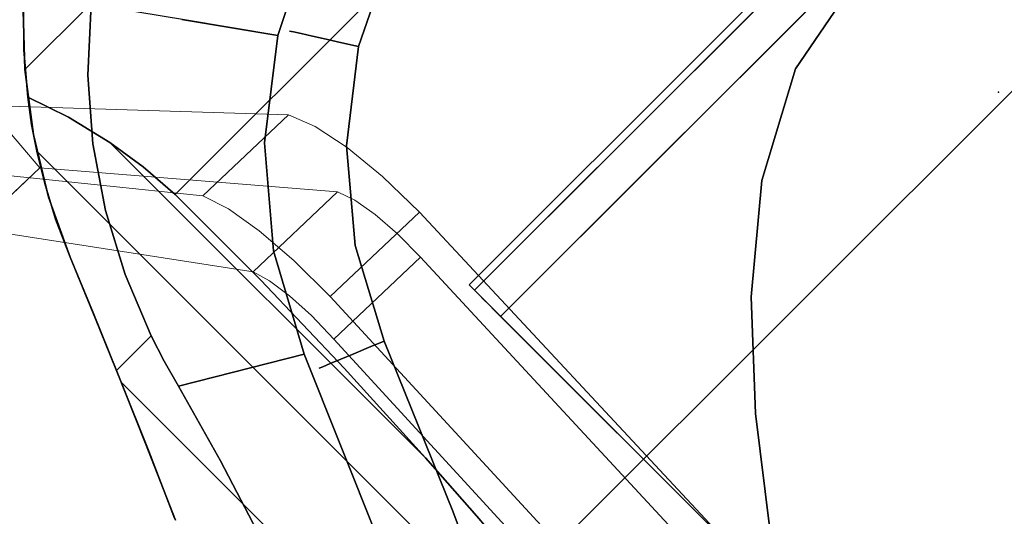
# Model space of a CAD drawing. Units: inches. Extents: x -2 to 240, y -6 to 120.
# Drawn here: x 22 to 34, y 88 to 94 of the extents above; entities that cross this region are included whole.
import ezdxf

# ---------------------------------------------------------------- set-up
doc = ezdxf.new("R2010")
doc.units = ezdxf.units.IN
doc.header["$MEASUREMENT"] = 0
doc.layers.add('SEAT', color=5, linetype='Continuous')
doc.layers.add('SEAT-FABRIC', color=5, linetype='Continuous')
doc.layers.add('SEAT-BASEWOOD', color=5, linetype='Continuous', lineweight=9)

# ---------------------------------------------------------------- blocks, each defined once
blk = doc.blocks.new('ONOALN131_0T')
at = {"layer": 'SEAT'}
blk.add_point((0, 0), dxfattribs=at)
at = {"layer": 'SEAT-BASEWOOD'}
for points in [[(-2.92, -6.268, 12.021), (-2.92, 6.562, 12.021), (-2.825, 6.562, 11.438), (-2.825, -6.268, 11.438)], [(-2.92, 6.562, 12.021), (-2.92, -6.268, 12.021), (5.97, -6.268, 13.472), (5.97, 6.562, 13.472)], [(-2.373, -6.268, 11.113), (-2.373, 6.562, 11.113), (5.74, 6.562, 12.438), (5.74, -6.268, 12.438)], [(5.97, 6.562, 13.472), (5.97, -6.268, 13.472), (6.065, -6.268, 12.89), (6.065, 6.562, 12.89)], [(-8.693, -9.985, 0.118), (-8.663, -8.897, 0.118), (-7.66, -8.977, 0.118), (-7.69, -10.065, 0.118)]]:
    blk.add_3dface(points, dxfattribs=at)
for points, invisible_edges in [([(-2.796, 6.562, 11.34), (-2.796, -6.268, 11.34), (-2.825, -6.268, 11.438), (-2.825, 6.562, 11.438)], 1), ([(-2.741, 6.562, 11.252), (-2.741, -6.268, 11.252), (-2.796, -6.268, 11.34), (-2.796, 6.562, 11.34)], 5), ([(-2.741, -6.268, 11.252), (-2.741, 6.562, 11.252), (-2.667, 6.562, 11.182), (-2.667, -6.268, 11.182)], 5), ([(-2.576, 6.562, 11.133), (-2.576, -6.268, 11.133), (-2.667, -6.268, 11.182), (-2.667, 6.562, 11.182)], 5), ([(-2.476, 6.562, 11.11), (-2.476, -6.268, 11.11), (-2.576, -6.268, 11.133), (-2.576, 6.562, 11.133)], 5), ([(-2.373, 6.562, 11.113), (-2.373, -6.268, 11.113), (-2.476, -6.268, 11.11), (-2.476, 6.562, 11.11)], 4), ([(5.838, 6.562, 12.467), (5.838, -6.268, 12.467), (5.74, -6.268, 12.438), (5.74, 6.562, 12.438)], 1), ([(5.926, 6.562, 12.521), (5.926, -6.268, 12.521), (5.838, -6.268, 12.467), (5.838, 6.562, 12.467)], 5), ([(5.926, -6.268, 12.521), (5.926, 6.562, 12.521), (5.996, 6.562, 12.596), (5.996, -6.268, 12.596)], 5), ([(6.045, 6.562, 12.687), (6.045, -6.268, 12.687), (5.996, -6.268, 12.596), (5.996, 6.562, 12.596)], 5), ([(6.068, 6.562, 12.787), (6.068, -6.268, 12.787), (6.045, -6.268, 12.687), (6.045, 6.562, 12.687)], 5), ([(6.065, 6.562, 12.89), (6.065, -6.268, 12.89), (6.068, -6.268, 12.787), (6.068, 6.562, 12.787)], 4), ([(-5.168, -6.133, 11.277), (-5.628, -6.229, 10.792), (-5.209, -7.618, 11.277)], 14), ([(-4.343, -6.471, 10.277), (-5.628, -6.229, 10.792), (-5.168, -6.133, 11.277)], 13), ([(-4.651, -7.576, 11.643), (-5.168, -6.133, 11.277), (-5.209, -7.618, 11.277)], 3), ([(-4.651, -7.576, 11.643), (-4.61, -6.078, 11.643), (-5.168, -6.133, 11.277)], 13), ([(-5.168, -6.133, 11.277), (-4.61, -6.078, 11.643), (-4.343, -6.471, 10.277)], 14), ([(-4.024, -7.572, 11.869), (-4.61, -6.078, 11.643), (-4.651, -7.576, 11.643)], 3), ([(-4.61, -6.078, 11.643), (-4.024, -7.572, 11.869), (-3.982, -6.066, 11.869)], 1), ([(-4.61, -6.078, 11.643), (-3.982, -6.066, 11.869), (-3.981, -6.446, 10.476)], 14), ([(-4.343, -6.471, 10.277), (-4.61, -6.078, 11.643), (-3.981, -6.446, 10.476)], 3), ([(6.506, -6.441, 13.557), (-3.982, -6.066, 11.869), (-4.024, -7.572, 11.869)], 12), ([(-3.982, -6.066, 11.869), (-3.581, -6.45, 10.579), (-3.981, -6.446, 10.476)], 13), ([(-3.581, -6.45, 10.579), (-3.982, -6.066, 11.869), (6.506, -6.441, 13.557)], 13), ([(-5.668, -7.696, 10.792), (-5.628, -6.229, 10.792), (-5.963, -6.36, 10.215)], 13), ([(-5.628, -6.229, 10.792), (-4.646, -6.524, 9.995), (-5.963, -6.36, 10.215)], 3), ([(-5.628, -6.229, 10.792), (-5.668, -7.696, 10.792), (-5.209, -7.618, 11.277)], 13), ([(-4.343, -6.471, 10.277), (-4.646, -6.524, 9.995), (-5.628, -6.229, 10.792)], 14), ([(-2.92, -6.268, 12.021), (-2.373, -6.268, 11.113), (5.74, -6.268, 12.438), (5.97, -6.268, 13.472)], 5), ([(-2.825, -6.268, 11.438), (-2.796, -6.268, 11.34), (-2.373, -6.268, 11.113), (-2.92, -6.268, 12.021)], 6), ([(-2.667, -6.268, 11.182), (-2.373, -6.268, 11.113), (-2.796, -6.268, 11.34), (-2.741, -6.268, 11.252)], 3), ([(-2.576, -6.268, 11.133), (-2.476, -6.268, 11.11), (-2.373, -6.268, 11.113), (-2.667, -6.268, 11.182)], 4), ([(-6.003, -7.806, 10.215), (-5.963, -6.36, 10.215), (-8.663, -8.897, 0.118)], 12), ([(-5.963, -6.36, 10.215), (-7.66, -8.977, 0.118), (-8.663, -8.897, 0.118)], 1), ([(-4.869, -6.602, 9.646), (-7.66, -8.977, 0.118), (-5.963, -6.36, 10.215)], 14), ([(-6.003, -7.806, 10.215), (-5.668, -7.696, 10.792), (-5.963, -6.36, 10.215)], 2), ([(-5.963, -6.36, 10.215), (-4.646, -6.524, 9.995), (-4.869, -6.602, 9.646)], 13), ([(-4.343, -6.471, 10.277), (-4.383, -7.921, 10.277), (-4.646, -6.524, 9.995)], 3), ([(-4.021, -7.902, 10.476), (-4.383, -7.921, 10.277), (-4.343, -6.471, 10.277)], 14), ([(-4.343, -6.471, 10.277), (-3.981, -6.446, 10.476), (-4.021, -7.902, 10.476)], 14), ([(-4.024, -7.572, 11.869), (6.463, -8.006, 13.557), (6.506, -6.441, 13.557)], 12), ([(-3.981, -6.446, 10.476), (-3.621, -7.91, 10.579), (-4.021, -7.902, 10.476)], 13), ([(-3.621, -7.91, 10.579), (-3.981, -6.446, 10.476), (-3.581, -6.45, 10.579)], 1), ([(-3.581, -6.45, 10.579), (6.785, -6.843, 12.164), (-3.621, -7.91, 10.579)], 2), ([(6.785, -6.843, 12.164), (-3.581, -6.45, 10.579), (6.506, -6.441, 13.557)], 14), ([(-7.66, -8.977, 0.118), (-4.869, -6.602, 9.646), (-4.908, -8.028, 9.646)], 12), ([(-4.908, -8.028, 9.646), (-4.869, -6.602, 9.646), (-4.685, -7.963, 9.995)], 2), ([(-4.646, -6.524, 9.995), (-4.685, -7.963, 9.995), (-4.869, -6.602, 9.646)], 3), ([(-4.383, -7.921, 10.277), (-4.685, -7.963, 9.995), (-4.646, -6.524, 9.995)], 14), ([(6.743, -8.359, 12.164), (-3.621, -7.91, 10.579), (6.785, -6.843, 12.164)], 2), ([(-5.209, -7.618, 11.277), (-4.383, -7.921, 10.277), (-4.651, -7.576, 11.643)], 3), ([(-4.021, -7.902, 10.476), (-4.024, -7.572, 11.869), (-4.651, -7.576, 11.643)], 13), ([(-4.383, -7.921, 10.277), (-4.021, -7.902, 10.476), (-4.651, -7.576, 11.643)], 14), ([(-3.621, -7.91, 10.579), (6.463, -8.006, 13.557), (-4.024, -7.572, 11.869)], 13), ([(-4.021, -7.902, 10.476), (-3.621, -7.91, 10.579), (-4.024, -7.572, 11.869)], 14), ([(-5.668, -7.696, 10.792), (-6.003, -7.806, 10.215), (-4.685, -7.963, 9.995)], 14), ([(-5.668, -7.696, 10.792), (-4.383, -7.921, 10.277), (-5.209, -7.618, 11.277)], 3), ([(-4.383, -7.921, 10.277), (-5.668, -7.696, 10.792), (-4.685, -7.963, 9.995)], 3), ([(-8.663, -8.897, 0.118), (-8.693, -9.985, 0.118), (-6.003, -7.806, 10.215)], 12), ([(-7.69, -10.065, 0.118), (-6.003, -7.806, 10.215), (-8.693, -9.985, 0.118)], 1), ([(-4.908, -8.028, 9.646), (-6.003, -7.806, 10.215), (-7.69, -10.065, 0.118)], 3), ([(-6.003, -7.806, 10.215), (-4.908, -8.028, 9.646), (-4.685, -7.963, 9.995)], 13), ([(6.743, -8.359, 12.164), (6.463, -8.006, 13.557), (-3.621, -7.91, 10.579)], 3), ([(-4.908, -8.028, 9.646), (-7.69, -10.065, 0.118), (-7.66, -8.977, 0.118)], 12)]:
    blk.add_3dface(points, dxfattribs=dict(at, invisible_edges=invisible_edges))
at = {"layer": 'SEAT-FABRIC'}
for points, invisible_edges in [([(4.354, -8.659, 13.419), (4.354, 8.36, 13.419), (6.465, 8.558, 13.82), (6.465, -8.857, 13.82)], 5), ([(6.465, -8.857, 13.82), (6.465, 8.558, 13.82), (11.7, 5.414, 15.019), (11.7, -5.713, 15.019)], 11), ([(-1.097, 8.373, 18.504), (-7.383, 1.086, 18.504), (-7.383, -1.086, 18.504), (-1.097, -8.373, 18.504)], 13), ([(-1.097, 8.373, 16.732), (10.471, 0, 16.732), (-1.097, -8.373, 16.732), (-7.383, -1.086, 16.732)], 15), ([(10.471, 0, 18.504), (10.428, 1.901, 18.504), (-1.097, 8.373, 18.504), (-1.097, -8.373, 18.504)], 14), ([(2.235, -8.465, 13.063), (2.235, 8.166, 13.063), (4.354, 8.36, 13.419), (4.354, -8.659, 13.419)], 5), ([(-8.378, -8.468, 13.069), (-8.821, -8.094, 13.429), (-8.821, 7.795, 13.429), (-8.378, 8.169, 13.069)], 10), ([(-8.378, 8.169, 13.069), (-7.851, 7.988, 12.761), (-7.851, -8.287, 12.761), (-8.378, -8.468, 13.069)], 10), ([(0.108, -8.281, 12.751), (0.108, 7.982, 12.751), (2.235, 8.166, 13.063), (2.235, -8.465, 13.063)], 4), ([(-7.851, 7.988, 12.761), (-7.272, 7.848, 12.538), (-7.272, -8.147, 12.538), (-7.851, -8.287, 12.761)], 10), ([(-0.842, -8.208, 12.634), (-0.842, 7.909, 12.634), (0.108, 7.982, 12.751), (0.108, -8.281, 12.751)], 1), ([(-1.795, -8.147, 12.538), (-1.795, 7.848, 12.538), (-0.842, 7.909, 12.634), (-0.842, -8.208, 12.634)], 5), ([(-9.204, 7.418, 13.849), (-8.821, 7.795, 13.429), (-8.821, -8.094, 13.429), (-9.204, -7.717, 13.849)], 10), ([(-7.272, 7.848, 12.538), (-6.771, 7.77, 12.426), (-6.771, -8.069, 12.426), (-7.272, -8.147, 12.538)], 10), ([(-6.771, 7.77, 12.426), (-6.255, 7.736, 12.381), (-6.255, -8.035, 12.381), (-6.771, -8.069, 12.426)], 8), ([(-6.255, -8.035, 12.381), (-6.255, 7.736, 12.381), (-4.766, 7.735, 12.38), (-4.766, -8.034, 12.38)], 4), ([(-4.766, -8.034, 12.38), (-4.766, 7.735, 12.38), (-3.278, 7.775, 12.433), (-3.278, -8.074, 12.433)], 5), ([(-3.278, -8.074, 12.433), (-3.278, 7.775, 12.433), (-1.795, 7.848, 12.538), (-1.795, -8.147, 12.538)], 5), ([(11.134, 1.388, 15.644), (-1.286, 2.523, 16.067), (-1.966, 1.259, 15.972)], 13), ([(11.175, -0.149, 15.599), (11.134, 1.388, 15.644), (-1.966, 1.259, 15.972)], 14), ([(-1.966, 1.259, 15.972), (-2.23, -0.151, 15.935), (11.175, -0.149, 15.599)], 14), ([(10.428, -1.901, 18.504), (10.471, 0, 18.504), (-1.097, -8.373, 18.504), (0.95, -9.304, 18.504)], 10), ([(10.428, -1.901, 16.732), (0.95, -9.304, 16.732), (-1.097, -8.373, 16.732), (10.471, 0, 16.732)], 5), ([(-2.23, -0.151, 15.935), (-8.172, -2.111, 15.099), (-1.965, -1.559, 15.972)], 3), ([(11.175, -0.149, 15.599), (-2.23, -0.151, 15.935), (-1.965, -1.559, 15.972)], 13), ([(11.134, -1.687, 15.644), (11.175, -0.149, 15.599), (-1.965, -1.559, 15.972)], 14), ([(-7.383, -1.086, 18.504), (-3.168, -7.492, 18.504), (-1.097, -8.373, 18.504)], 13), ([(-6.897, -3.203, 18.504), (-5.95, -5.158, 18.504), (-3.168, -7.492, 18.504), (-7.383, -1.086, 18.504)], 6), ([(-6.897, -3.203, 16.732), (-7.383, -1.086, 16.732), (-3.168, -7.492, 16.732), (-5.95, -5.158, 16.732)], 6), ([(-3.168, -7.492, 16.732), (-7.383, -1.086, 16.732), (-1.097, -8.373, 16.732)], 3), ([(-7.629, -4.004, 15.176), (-1.965, -1.559, 15.972), (-8.172, -2.111, 15.099)], 3), ([(-1.965, -1.559, 15.972), (-7.629, -4.004, 15.176), (-6.745, -5.761, 15.3)], 13), ([(-1.965, -1.559, 15.972), (-6.745, -5.761, 15.3), (-1.286, -2.823, 16.067)], 3), ([(-1.965, -1.559, 15.972), (-1.286, -2.823, 16.067), (11.134, -1.687, 15.644)], 14), ([(11.134, -1.687, 15.644), (-1.286, -2.823, 16.067), (11.011, -3.215, 15.776)], 3), ([(-6.292, -5.375, 16.834), (-6.438, -5.467, 16.955), (-7.594, -2.665, 16.896)], 14), ([(-7.594, -2.665, 16.896), (-6.438, -5.467, 16.955), (-7.383, -3.779, 17.035)], 15), ([(-7.594, -2.665, 16.896), (-6.999, -3.822, 16.793), (-6.292, -5.375, 16.834)], 15), ([(-6.292, -5.375, 18.402), (-7.399, -2.683, 18.441), (-7.384, -3.348, 18.339)], 15), ([(-6.292, -5.375, 18.402), (-6.911, -3.731, 18.48), (-7.399, -2.683, 18.441)], 15), ([(-5.927, -6.81, 15.415), (-1.286, -2.823, 16.067), (-6.745, -5.761, 15.3)], 3), ([(-1.286, -2.823, 16.067), (-5.927, -6.81, 15.415), (-4.914, -7.669, 15.557)], 13), ([(-1.286, -2.823, 16.067), (-4.914, -7.669, 15.557), (-0.368, -3.924, 16.196)], 3), ([(-0.368, -3.924, 16.196), (11.011, -3.215, 15.776), (-1.286, -2.823, 16.067)], 3), ([(-6.897, -3.203, 18.504), (-6.911, -3.731, 18.48), (-5.95, -5.158, 18.504)], 3), ([(-6.897, -3.203, 16.732), (-6.897, -3.203, 18.504), (-5.95, -5.158, 18.504), (-5.95, -5.158, 16.732)], 1), ([(-5.95, -5.158, 16.732), (-6.834, -3.798, 16.747), (-6.897, -3.203, 16.732)], 3), ([(-6.897, -3.203, 18.504), (-6.897, -3.203, 16.732), (-5.95, -5.158, 16.732), (-5.95, -5.158, 18.504)], 1), ([(10.803, -4.723, 15.997), (11.011, -3.215, 15.776), (-0.368, -3.924, 16.196)], 14), ([(-6.438, -5.467, 18.281), (-6.292, -5.375, 18.402), (-7.384, -3.348, 18.339)], 14), ([(-7.384, -3.348, 18.339), (-7.181, -4.252, 18.202), (-6.438, -5.467, 18.281)], 15), ([(-6.638, -5.594, 17.304), (-7.502, -3.993, 17.408), (-7.65, -3.396, 17.211)], 15), ([(-6.638, -5.594, 17.304), (-7.65, -3.396, 17.211), (-6.556, -5.542, 17.115)], 3), ([(-7.383, -3.779, 17.035), (-6.556, -5.542, 17.115), (-7.65, -3.396, 17.211)], 15), ([(-7.346, -4.352, 17.829), (-7.649, -3.687, 17.618), (-6.681, -5.621, 17.725)], 15), ([(-6.681, -5.621, 17.725), (-7.649, -3.687, 17.618), (-6.681, -5.621, 17.511)], 3), ([(-7.649, -3.687, 17.618), (-7.502, -3.993, 17.408), (-6.681, -5.621, 17.511)], 15), ([(-7.563, -3.636, 18.026), (-6.638, -5.594, 17.932), (-6.556, -5.542, 18.121)], 13), ([(-7.181, -4.252, 18.202), (-7.563, -3.636, 18.026), (-6.556, -5.542, 18.121)], 15), ([(-7.563, -3.636, 18.026), (-7.346, -4.352, 17.829), (-6.638, -5.594, 17.932)], 15), ([(-6.126, -5.27, 18.478), (-6.911, -3.731, 18.48), (-6.292, -5.375, 18.402)], 3), ([(-6.911, -3.731, 18.48), (-6.126, -5.27, 18.478), (-5.95, -5.158, 18.504)], 13), ([(-6.438, -5.467, 16.955), (-6.556, -5.542, 17.115), (-7.383, -3.779, 17.035)], 14), ([(-6.999, -3.822, 16.793), (-6.834, -3.798, 16.747), (-6.126, -5.27, 16.758)], 15), ([(-6.999, -3.822, 16.793), (-6.126, -5.27, 16.758), (-6.292, -5.375, 16.834)], 13), ([(-5.95, -5.158, 16.732), (-6.126, -5.27, 16.758), (-6.834, -3.798, 16.747)], 14), ([(-3.748, -8.3, 15.721), (-0.368, -3.924, 16.196), (-4.914, -7.669, 15.557)], 3), ([(-0.368, -3.924, 16.196), (-3.748, -8.3, 15.721), (0.682, -4.898, 16.344)], 3), ([(-0.368, -3.924, 16.196), (0.682, -4.898, 16.344), (10.803, -4.723, 15.997)], 14), ([(-7.629, -4.004, 15.176), (-9.747, -5.437, 28.189), (-6.745, -5.761, 15.3)], 3), ([(-7.502, -3.993, 17.408), (-6.638, -5.594, 17.304), (-6.681, -5.621, 17.511)], 13), ([(-6.556, -5.542, 18.121), (-6.438, -5.467, 18.281), (-7.181, -4.252, 18.202)], 14), ([(-7.346, -4.352, 17.829), (-6.681, -5.621, 17.725), (-6.638, -5.594, 17.932)], 13), ([(10.803, -4.723, 15.997), (0.682, -4.898, 16.344), (1.811, -5.779, 16.503)], 13), ([(-3.748, -8.3, 15.721), (-1.518, -9.258, 16.035), (0.682, -4.898, 16.344)], 14), ([(-1.518, -9.258, 16.035), (1.811, -5.779, 16.503), (0.682, -4.898, 16.344)], 13), ([(-5.19, -6.123, 18.504), (-5.95, -5.158, 18.504), (-6.126, -5.27, 18.478)], 12), ([(-5.95, -5.158, 16.732), (-5.19, -6.123, 16.732), (-6.126, -5.27, 16.758)], 2), ([(-5.95, -5.158, 16.732), (-5.95, -5.158, 18.504), (-5.19, -6.123, 18.504), (-5.19, -6.123, 16.732)], 4), ([(-5.95, -5.158, 18.504), (-5.19, -6.123, 18.504), (-4.25, -6.912, 18.504), (-3.168, -7.492, 18.504)], 8), ([(-4.25, -6.912, 16.732), (-5.19, -6.123, 16.732), (-5.95, -5.158, 16.732), (-3.168, -7.492, 16.732)], 4), ([(-5.95, -5.158, 16.732), (-5.19, -6.123, 16.732), (-5.19, -6.123, 18.504), (-5.95, -5.158, 18.504)], 2), ([(-6.292, -5.375, 18.402), (-4.89, -6.721, 18.471), (-6.126, -5.27, 18.478)], 3), ([(-6.292, -5.375, 16.834), (-6.126, -5.27, 16.758), (-4.89, -6.721, 16.765)], 14), ([(-5.19, -6.123, 16.732), (-4.89, -6.721, 16.765), (-6.126, -5.27, 16.758)], 15), ([(-4.89, -6.721, 18.471), (-5.19, -6.123, 18.504), (-6.126, -5.27, 18.478)], 15), ([(-6.438, -5.467, 18.281), (-5.692, -6.317, 18.344), (-6.292, -5.375, 18.402)], 3), ([(-6.438, -5.467, 16.955), (-6.292, -5.375, 16.834), (-5.436, -6.584, 16.893)], 14), ([(-6.292, -5.375, 16.834), (-4.89, -6.721, 16.765), (-5.436, -6.584, 16.893)], 15), ([(-5.692, -6.317, 18.344), (-4.89, -6.721, 18.471), (-6.292, -5.375, 18.402)], 15), ([(-7.716, -6.456, 21.444), (-6.745, -5.761, 15.3), (-9.747, -5.437, 28.189)], 14), ([(-6.556, -5.542, 18.121), (-6.638, -5.594, 17.932), (-5.668, -6.739, 18.027)], 14), ([(-5.867, -6.531, 17.209), (-6.638, -5.594, 17.304), (-6.556, -5.542, 17.115)], 13), ([(-6.438, -5.467, 18.281), (-6.556, -5.542, 18.121), (-5.162, -7.044, 18.201)], 14), ([(-6.556, -5.542, 17.115), (-6.438, -5.467, 16.955), (-5.162, -7.044, 17.035)], 14), ([(-5.162, -7.044, 17.035), (-5.867, -6.531, 17.209), (-6.556, -5.542, 17.115)], 15), ([(-5.668, -6.739, 18.027), (-5.162, -7.044, 18.201), (-6.556, -5.542, 18.121)], 15), ([(-5.162, -7.044, 18.201), (-5.692, -6.317, 18.344), (-6.438, -5.467, 18.281)], 15), ([(-5.162, -7.044, 17.035), (-6.438, -5.467, 16.955), (-5.436, -6.584, 16.893)], 15), ([(-6.681, -5.621, 17.511), (-6.638, -5.594, 17.304), (-5.284, -7.19, 17.408)], 14), ([(-6.638, -5.594, 17.932), (-6.681, -5.621, 17.725), (-5.284, -7.19, 17.828)], 14), ([(-5.741, -6.806, 17.618), (-6.681, -5.621, 17.725), (-6.681, -5.621, 17.511)], 13), ([(-6.681, -5.621, 17.725), (-5.741, -6.806, 17.618), (-5.284, -7.19, 17.828)], 15), ([(-6.681, -5.621, 17.511), (-5.284, -7.19, 17.408), (-5.741, -6.806, 17.618)], 15), ([(-5.867, -6.531, 17.209), (-5.284, -7.19, 17.408), (-6.638, -5.594, 17.304)], 15), ([(-6.638, -5.594, 17.932), (-5.284, -7.19, 17.828), (-5.668, -6.739, 18.027)], 15), ([(-7.008, -7.121, 20.576), (-6.745, -5.761, 15.3), (-7.688, -6.436, 21.266)], 13), ([(-7.008, -7.121, 20.576), (-5.927, -6.81, 15.415), (-6.745, -5.761, 15.3)], 13), ([(-5.19, -6.123, 18.504), (-4.25, -6.912, 18.504), (-4.25, -6.912, 16.732), (-5.19, -6.123, 16.732)], 10), ([(-4.25, -6.912, 18.504), (-5.19, -6.123, 18.504), (-4.89, -6.721, 18.471)], 14), ([(-4.25, -6.912, 16.732), (-4.89, -6.721, 16.765), (-5.19, -6.123, 16.732)], 3), ([(-4.25, -6.912, 18.504), (-5.19, -6.123, 18.504), (-5.19, -6.123, 16.732), (-4.25, -6.912, 16.732)], 10), ([(-4.89, -6.721, 18.471), (-5.692, -6.317, 18.344), (-4.661, -7.234, 18.344)], 15), ([(-4.661, -7.234, 18.344), (-5.692, -6.317, 18.344), (-5.162, -7.044, 18.201)], 15), ([(-8.631, -7.111, 27.232), (-8.048, -7.752, 26.749), (-7.688, -6.436, 21.266)], 2), ([(-7.008, -7.121, 20.576), (-7.688, -6.436, 21.266), (-8.048, -7.752, 26.749)], 15), ([(-5.284, -7.19, 17.408), (-5.867, -6.531, 17.209), (-4.774, -7.489, 17.209)], 15), ([(-5.867, -6.531, 17.209), (-5.162, -7.044, 17.035), (-4.774, -7.489, 17.209)], 15), ([(-4.354, -7.44, 16.892), (-5.162, -7.044, 17.035), (-5.436, -6.584, 16.893)], 15), ([(-4.89, -6.721, 16.765), (-4.354, -7.44, 16.892), (-5.436, -6.584, 16.893)], 15), ([(-5.284, -7.19, 17.828), (-4.534, -7.65, 18.028), (-5.668, -6.739, 18.027)], 15), ([(-5.162, -7.044, 18.201), (-5.668, -6.739, 18.027), (-4.534, -7.65, 18.028)], 15), ([(-3.322, -7.867, 18.402), (-3.247, -7.685, 18.478), (-4.89, -6.721, 18.471)], 14), ([(-3.247, -7.685, 18.478), (-4.25, -6.912, 18.504), (-4.89, -6.721, 18.471)], 15), ([(-3.247, -7.685, 16.758), (-4.89, -6.721, 16.765), (-4.25, -6.912, 16.732)], 15), ([(-4.354, -7.44, 16.892), (-4.89, -6.721, 16.765), (-3.322, -7.867, 16.834)], 15), ([(-3.247, -7.685, 16.758), (-3.322, -7.867, 16.834), (-4.89, -6.721, 16.765)], 14), ([(-3.322, -7.867, 18.402), (-4.89, -6.721, 18.471), (-4.661, -7.234, 18.344)], 15), ([(-7.008, -7.121, 20.576), (-6.471, -7.782, 20.959), (-5.927, -6.81, 15.415)], 15), ([(-5.927, -6.81, 15.415), (-6.471, -7.782, 20.959), (-4.914, -7.669, 15.557)], 3), ([(-5.741, -6.806, 17.618), (-4.592, -7.73, 17.618), (-5.284, -7.19, 17.828)], 15), ([(-5.284, -7.19, 17.408), (-4.592, -7.73, 17.618), (-5.741, -6.806, 17.618)], 15), ([(-4.25, -6.912, 16.732), (-4.25, -6.912, 18.504), (-3.168, -7.492, 18.504), (-3.168, -7.492, 16.732)], 1), ([(-3.168, -7.492, 18.504), (-4.25, -6.912, 18.504), (-3.247, -7.685, 18.478)], 2), ([(-4.25, -6.912, 16.732), (-3.168, -7.492, 16.732), (-3.247, -7.685, 16.758)], 12), ([(-4.25, -6.912, 16.732), (-3.168, -7.492, 16.732), (-3.168, -7.492, 18.504), (-4.25, -6.912, 18.504)], 8), ([(-8.642, -7.098, 27.24), (-9.167, -7.756, 27.686), (-8.642, -8.252, 27.24)], 1), ([(-8.642, -8.252, 27.24), (-8.636, -7.104, 27.236), (-8.642, -7.098, 27.24)], 1), ([(-8.636, -7.104, 27.236), (-8.642, -8.252, 27.24), (-8.631, -7.111, 27.232)], 3), ([(-8.642, -8.252, 27.24), (-8.048, -7.752, 26.749), (-8.631, -7.111, 27.232)], 13), ([(-8.048, -7.752, 26.749), (-7.408, -8.306, 26.232), (-7.008, -7.121, 20.576)], 14), ([(-7.408, -8.306, 26.232), (-6.471, -7.782, 20.959), (-7.008, -7.121, 20.576)], 15), ([(-5.162, -7.044, 17.035), (-4.354, -7.44, 16.892), (-3.387, -8.027, 16.955)], 15), ([(-5.162, -7.044, 18.201), (-3.44, -8.156, 18.121), (-3.387, -8.027, 18.281)], 13), ([(-4.661, -7.234, 18.344), (-5.162, -7.044, 18.201), (-3.387, -8.027, 18.281)], 15), ([(-3.387, -8.027, 16.955), (-3.44, -8.156, 17.115), (-5.162, -7.044, 17.035)], 14), ([(-3.44, -8.156, 17.115), (-4.774, -7.489, 17.209), (-5.162, -7.044, 17.035)], 15), ([(-5.162, -7.044, 18.201), (-4.534, -7.65, 18.028), (-3.44, -8.156, 18.121)], 15), ([(-3.477, -8.246, 17.932), (-5.284, -7.19, 17.828), (-3.496, -8.293, 17.725)], 3), ([(-3.477, -8.246, 17.304), (-3.496, -8.293, 17.511), (-5.284, -7.19, 17.408)], 14), ([(-5.284, -7.19, 17.828), (-4.592, -7.73, 17.618), (-3.496, -8.293, 17.725)], 15), ([(-3.477, -8.246, 17.304), (-5.284, -7.19, 17.408), (-4.774, -7.489, 17.209)], 15), ([(-4.592, -7.73, 17.618), (-5.284, -7.19, 17.408), (-3.496, -8.293, 17.511)], 15), ([(-4.534, -7.65, 18.028), (-5.284, -7.19, 17.828), (-3.477, -8.246, 17.932)], 15), ([(-3.387, -8.027, 18.281), (-3.322, -7.867, 18.402), (-4.661, -7.234, 18.344)], 14), ([(-3.44, -8.156, 17.115), (-3.477, -8.246, 17.304), (-4.774, -7.489, 17.209)], 14), ([(-3.387, -8.027, 16.955), (-4.354, -7.44, 16.892), (-3.322, -7.867, 16.834)], 3), ([(-3.168, -7.492, 16.732), (-1.097, -8.373, 16.732), (-3.247, -7.685, 16.758)], 2), ([(-3.247, -7.685, 18.478), (-1.097, -8.373, 18.504), (-3.168, -7.492, 18.504)], 1), ([(-3.168, -7.492, 16.732), (-3.168, -7.492, 18.504), (-1.097, -8.373, 18.504), (-1.097, -8.373, 16.732)], 4), ([(-1.097, -8.373, 18.504), (-3.168, -7.492, 18.504), (-3.168, -7.492, 16.732), (-1.097, -8.373, 16.732)], 8), ([(-8.642, -8.252, 27.24), (-9.167, -7.756, 27.686), (-9.204, -7.717, 13.849)], 14), ([(-9.204, -7.717, 13.849), (-8.821, -8.094, 13.429), (-8.642, -8.252, 27.24)], 14), ([(-6.721, -8.776, 25.693), (-4.914, -7.669, 15.557), (-6.471, -7.782, 20.959)], 15), ([(-6.721, -8.776, 25.693), (-5.994, -9.162, 25.14), (-4.914, -7.669, 15.557)], 14), ([(-4.914, -7.669, 15.557), (-5.994, -9.162, 25.14), (-5.235, -9.467, 24.579)], 13), ([(-3.748, -8.3, 15.721), (-4.914, -7.669, 15.557), (-5.235, -9.467, 24.579)], 14), ([(-3.496, -8.293, 17.511), (-3.496, -8.293, 17.725), (-4.592, -7.73, 17.618)], 14), ([(-3.477, -8.246, 17.932), (-3.44, -8.156, 18.121), (-4.534, -7.65, 18.028)], 14), ([(-3.322, -7.867, 18.402), (0.862, -9.492, 18.478), (-3.247, -7.685, 18.478)], 3), ([(-3.322, -7.867, 16.834), (-3.247, -7.685, 16.758), (0.862, -9.492, 16.758)], 14), ([(-1.097, -8.373, 18.504), (-3.247, -7.685, 18.478), (0.862, -9.492, 18.478)], 15), ([(-3.247, -7.685, 16.758), (-1.097, -8.373, 16.732), (0.862, -9.492, 16.758)], 15), ([(-8.642, -8.252, 27.24), (-8.005, -8.742, 26.714), (-8.048, -7.752, 26.749)], 14), ([(-8.005, -8.742, 26.714), (-7.408, -8.306, 26.232), (-8.048, -7.752, 26.749)], 13), ([(-6.721, -8.776, 25.693), (-6.471, -7.782, 20.959), (-7.408, -8.306, 26.232)], 3), ([(-3.387, -8.027, 18.281), (0.778, -9.67, 18.402), (-3.322, -7.867, 18.402)], 3), ([(-3.387, -8.027, 16.955), (-3.322, -7.867, 16.834), (0.778, -9.67, 16.834)], 14), ([(0.778, -9.67, 18.402), (0.862, -9.492, 18.478), (-3.322, -7.867, 18.402)], 14), ([(-3.322, -7.867, 16.834), (0.862, -9.492, 16.758), (0.778, -9.67, 16.834)], 13), ([(-8.378, -8.468, 13.069), (-8.642, -8.252, 27.24), (-8.821, -8.094, 13.429)], 3), ([(-3.278, -8.074, 12.433), (-7.272, -8.147, 12.538), (-6.771, -8.069, 12.426)], 13), ([(-3.278, -8.074, 12.433), (-1.795, -8.147, 12.538), (-7.272, -8.147, 12.538)], 12), ([(-4.766, -8.034, 12.38), (-6.771, -8.069, 12.426), (-6.255, -8.035, 12.381)], 1), ([(-6.771, -8.069, 12.426), (-4.766, -8.034, 12.38), (-3.278, -8.074, 12.433)], 13), ([(-3.44, -8.156, 18.121), (0.705, -9.827, 18.281), (-3.387, -8.027, 18.281)], 3), ([(0.705, -9.827, 16.955), (-3.44, -8.156, 17.115), (-3.387, -8.027, 16.955)], 13), ([(0.778, -9.67, 18.402), (-3.387, -8.027, 18.281), (0.705, -9.827, 18.281)], 3), ([(0.778, -9.67, 16.834), (0.705, -9.827, 16.955), (-3.387, -8.027, 16.955)], 14), ([(-1.795, -8.147, 12.538), (-7.851, -8.287, 12.761), (-7.272, -8.147, 12.538)], 1), ([(-7.851, -8.287, 12.761), (-1.795, -8.147, 12.538), (-0.842, -8.208, 12.634)], 13), ([(-0.842, -8.208, 12.634), (0.108, -8.281, 12.751), (-7.851, -8.287, 12.761)], 14), ([(0.604, -10.041, 17.932), (-3.44, -8.156, 18.121), (-3.477, -8.246, 17.932)], 13), ([(-3.44, -8.156, 17.115), (0.646, -9.953, 17.115), (-3.477, -8.246, 17.304)], 3), ([(0.646, -9.953, 18.121), (0.705, -9.827, 18.281), (-3.44, -8.156, 18.121)], 14), ([(-3.44, -8.156, 18.121), (0.604, -10.041, 17.932), (0.646, -9.953, 18.121)], 13), ([(-3.44, -8.156, 17.115), (0.705, -9.827, 16.955), (0.646, -9.953, 17.115)], 13), ([(-8.642, -8.252, 27.24), (-8.378, -8.468, 13.069), (-8.005, -8.742, 26.714)], 3), ([(0.108, -8.281, 12.751), (-8.378, -8.468, 13.069), (-7.851, -8.287, 12.761)], 13), ([(2.235, -8.465, 13.063), (-8.378, -8.468, 13.069), (0.108, -8.281, 12.751)], 3), ([(-7.329, -9.154, 26.17), (-7.408, -8.306, 26.232), (-8.005, -8.742, 26.714)], 3), ([(-7.408, -8.306, 26.232), (-7.329, -9.154, 26.17), (-6.721, -8.776, 25.693)], 3), ([(-3.748, -8.3, 15.721), (-5.235, -9.467, 24.579), (-4.903, -9.574, 24.347)], 13), ([(-4.562, -9.67, 24.124), (-3.748, -8.3, 15.721), (-4.903, -9.574, 24.347)], 2), ([(-3.748, -8.3, 15.721), (-4.562, -9.67, 24.124), (-3.547, -9.953, 23.557)], 12), ([(-2.494, -10.285, 23.096), (-1.518, -9.258, 16.035), (-3.748, -8.3, 15.721)], 13), ([(-3.748, -8.3, 15.721), (-3.547, -9.953, 23.557), (-2.494, -10.285, 23.096)], 13), ([(-3.496, -8.293, 17.725), (0.583, -10.087, 17.725), (-3.477, -8.246, 17.932)], 3), ([(0.604, -10.041, 17.304), (-3.496, -8.293, 17.511), (-3.477, -8.246, 17.304)], 13), ([(0.583, -10.087, 17.511), (0.583, -10.087, 17.725), (-3.496, -8.293, 17.725), (-3.496, -8.293, 17.511)], 10), ([(0.604, -10.041, 17.304), (0.583, -10.087, 17.511), (-3.496, -8.293, 17.511)], 14), ([(0.604, -10.041, 17.932), (-3.477, -8.246, 17.932), (0.583, -10.087, 17.725)], 3), ([(-3.477, -8.246, 17.304), (0.646, -9.953, 17.115), (0.604, -10.041, 17.304)], 13), ([(-1.097, -8.373, 18.504), (0.95, -9.304, 18.504), (0.95, -9.304, 16.732), (-1.097, -8.373, 16.732)], 8), ([(-1.097, -8.373, 18.504), (0.862, -9.492, 18.478), (0.95, -9.304, 18.504)], 1), ([(0.95, -9.304, 16.732), (0.862, -9.492, 16.758), (-1.097, -8.373, 16.732)], 2), ([(-1.097, -8.373, 16.732), (0.95, -9.304, 16.732), (0.95, -9.304, 18.504), (-1.097, -8.373, 18.504)], 8), ([(2.235, -8.465, 13.063), (-8.107, -8.671, 13.442), (-8.378, -8.468, 13.069)], 13), ([(-8.005, -8.742, 26.714), (-8.378, -8.468, 13.069), (-8.107, -8.671, 13.442)], 13), ([(-8.107, -8.671, 13.442), (2.235, -8.465, 13.063), (4.354, -8.659, 13.419)], 13), ([(-8.107, -8.671, 13.442), (4.354, -8.659, 13.419), (-7.831, -8.857, 13.82)], 3), ([(-8.005, -8.742, 26.714), (-8.107, -8.671, 13.442), (-7.831, -8.857, 13.82)], 13), ([(-7.831, -8.857, 13.82), (4.354, -8.659, 13.419), (6.465, -8.857, 13.82)], 1), ([(-7.831, -8.857, 13.82), (-7.482, -9.069, 14.228), (-8.005, -8.742, 26.714)], 14), ([(-7.329, -9.154, 26.17), (-8.005, -8.742, 26.714), (-7.482, -9.069, 14.228)], 14), ([(-6.62, -9.49, 25.615), (-6.721, -8.776, 25.693), (-7.329, -9.154, 26.17)], 3), ([(-6.62, -9.49, 25.615), (-5.994, -9.162, 25.14), (-6.721, -8.776, 25.693)], 13), ([(-7.482, -9.069, 14.228), (-7.831, -8.857, 13.82), (6.465, -8.857, 13.82)], 12), ([(-7.076, -9.285, 14.575), (-7.482, -9.069, 14.228), (6.465, -8.857, 13.82)], 14), ([(6.465, -8.857, 13.82), (8.607, -9.097, 14.275), (-7.076, -9.285, 14.575)], 14), ([(-7.482, -9.069, 14.228), (-7.076, -9.285, 14.575), (-7.329, -9.154, 26.17)], 14), ([(-7.076, -9.285, 14.575), (-6.62, -9.49, 25.615), (-7.329, -9.154, 26.17)], 13), ([(-6.62, -9.49, 14.863), (-7.076, -9.285, 14.575), (8.607, -9.097, 14.275)], 14), ([(8.607, -9.097, 14.275), (10.719, -9.448, 14.806), (-6.62, -9.49, 14.863)], 15), ([(-5.994, -9.162, 25.14), (-6.62, -9.49, 25.615), (-5.93, -9.776, 25.092)], 13), ([(-5.994, -9.162, 25.14), (-5.93, -9.776, 25.092), (-5.235, -9.467, 24.579)], 3), ([(-6.62, -9.49, 25.615), (-7.076, -9.285, 14.575), (-6.62, -9.49, 14.863)], 1), ([(10.71, -9.472, 14.839), (-6.62, -9.49, 14.863), (10.719, -9.448, 14.806)], 3), ([(-5.864, -9.804, 15.24), (-6.62, -9.49, 14.863), (10.71, -9.472, 14.839)], 14), ([(-6.62, -9.49, 14.863), (-5.93, -9.776, 25.092), (-6.62, -9.49, 25.615)], 1), ([(-5.93, -9.776, 25.092), (-6.62, -9.49, 14.863), (-5.864, -9.804, 15.24)], 13), ([(-5.235, -9.467, 24.579), (-5.93, -9.776, 25.092), (-5.235, -10.07, 24.579)], 1), ([(-5.864, -9.804, 15.24), (10.71, -9.472, 14.839), (10.585, -9.79, 15.224)], 13), ([(-5.235, -10.07, 24.579), (-4.903, -9.574, 24.347), (-5.235, -9.467, 24.579)], 1), ([(-4.562, -9.67, 24.124), (-4.903, -9.574, 24.347), (-5.235, -10.07, 24.579)], 14), ([(-5.864, -9.804, 15.24), (-5.235, -10.07, 24.579), (-5.93, -9.776, 25.092)], 13), ([(-4.562, -9.67, 24.124), (-5.235, -10.07, 24.579), (-4.349, -10.451, 23.995)], 13), ([(-4.562, -9.67, 24.124), (-4.349, -10.451, 23.995), (-3.547, -9.953, 23.557)], 3), ([(-5.093, -10.13, 15.572), (-5.864, -9.804, 15.24), (10.585, -9.79, 15.224)], 14), ([(-5.235, -10.07, 24.579), (-5.864, -9.804, 15.24), (-5.093, -10.13, 15.572)], 13), ([(-5.093, -10.13, 15.572), (10.585, -9.79, 15.224), (10.42, -10.13, 15.572)], 1), ([(-3.547, -9.953, 23.557), (-4.349, -10.451, 23.995), (-3.424, -10.86, 23.496)], 13), ([(-2.494, -10.285, 23.096), (-3.547, -9.953, 23.557), (-3.424, -10.86, 23.496)], 14), ([(-5.093, -10.13, 15.572), (-4.349, -10.451, 23.995), (-5.235, -10.07, 24.579)], 13), ([(-5.093, -10.13, 15.572), (-4.254, -10.493, 15.947), (-4.349, -10.451, 23.995)], 14), ([(10.42, -10.13, 15.572), (-4.254, -10.493, 15.947), (-5.093, -10.13, 15.572)], 1), ([(10.42, -10.13, 15.572), (10.228, -10.455, 15.904), (-4.254, -10.493, 15.947)], 14), ([(-4.254, -10.493, 15.947), (-3.424, -10.86, 23.496), (-4.349, -10.451, 23.995)], 13), ([(-4.254, -10.493, 15.947), (10.228, -10.455, 15.904), (10.024, -10.747, 16.257)], 13), ([(-4.254, -10.493, 15.947), (-3.449, -10.849, 16.396), (-3.424, -10.86, 23.496)], 14), ([(-4.254, -10.493, 15.947), (10.024, -10.747, 16.257), (-3.449, -10.849, 16.396)], 3)]:
    blk.add_3dface(points, dxfattribs=dict(at, invisible_edges=invisible_edges))

msp = doc.modelspace()

# ---------------------------------------------------------------- block references
at = {"rotation": 315}
msp.add_blockref('ONOALN131_0T', (33.614, 93.005), dxfattribs=at)

doc.saveas('drawing.dxf')
